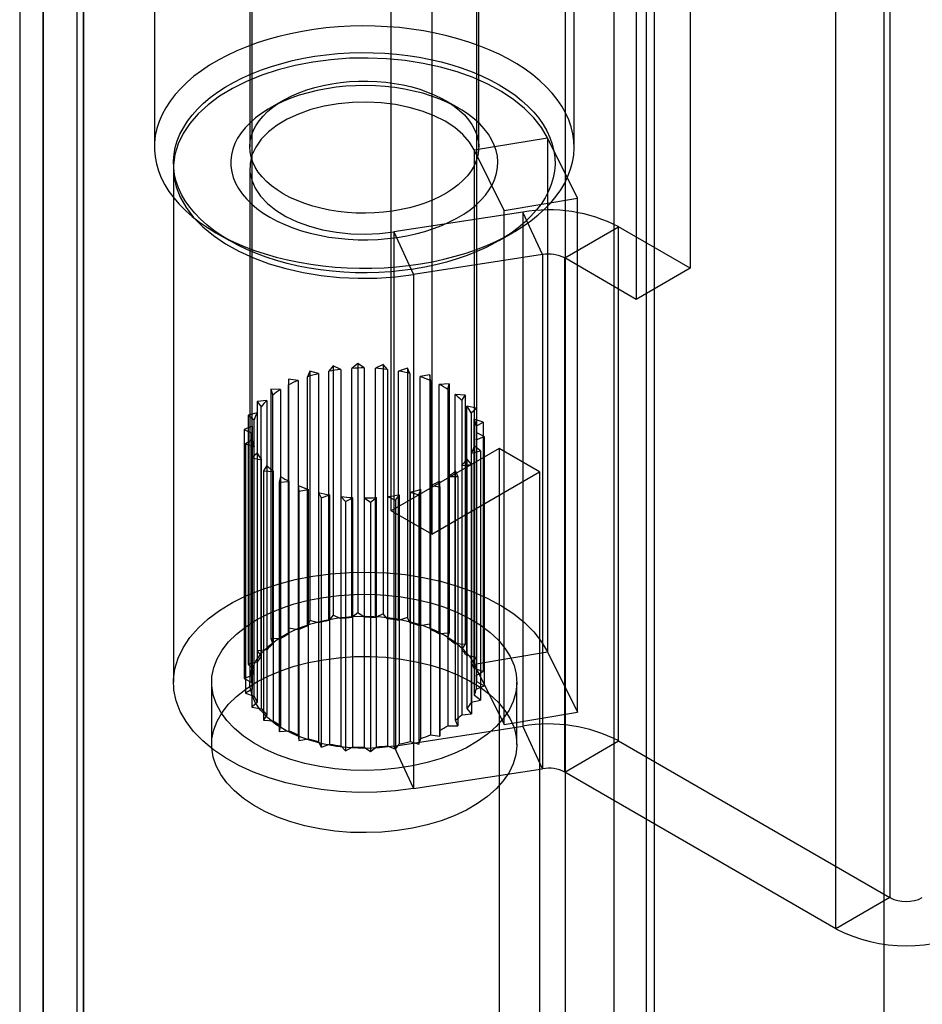
# Model space of a CAD drawing. Units: millimetres. Extents: x 63 to 4308, y 73 to 3064.
# Drawn here: x 3143 to 3161, y 2771 to 2790 of the extents above; entities that cross this region are included whole.
import ezdxf

# ---------------------------------------------------------------- set-up
doc = ezdxf.new("R2010")
doc.units = ezdxf.units.MM
doc.header["$LTSCALE"] = 2

msp = doc.modelspace()

# ---------------------------------------------------------------- linework, layer by layer
at = {"color": 7, "linetype": 'Continuous', "lineweight": 25}
for p, q in [((3153.894, 2856.358), (3153.894, 2490.874)), ((3155.485, 2856.333), (3155.485, 2490.9)), ((3143.632, 2484.594), (3143.632, 2847.664)), ((3144.427, 2484.135), (3144.427, 2847.205)), ((3143.17, 2846.859), (3143.17, 2484.113)), ((3144.295, 2846.859), (3144.295, 2484.113)), ((3144.427, 2846.513), (3144.427, 2484.092)), ((3143.632, 2846.054), (3143.632, 2483.632)), ((3155.644, 2828.587), (3155.644, 2495.806)), ((3154.849, 2828.128), (3154.849, 2495.347)), ((3160.152, 2824.699), (3160.152, 2494.49)), ((3160.152, 2823.78), (3160.152, 2493.571)), ((3150.473, 2780.312), (3150.473, 2817.056)), ((3151.269, 2816.597), (3151.269, 2779.852)), ((3147.73, 2812.31), (3147.73, 2781.843)), ((3152.155, 2781.843), (3152.155, 2812.31)), ((3160.275, 2807.007), (3160.275, 2772.712)), ((3159.214, 2772.1), (3159.214, 2806.395)), ((3145.818, 2800.721), (3145.818, 2787.462)), ((3147.693, 2800.721), (3147.693, 2787.462)), ((3152.193, 2787.462), (3152.193, 2800.721)), ((3154.068, 2787.462), (3154.068, 2800.721)), ((3156.351, 2799.168), (3156.351, 2785.082)), ((3155.29, 2798.555), (3155.29, 2784.47)), ((3148.351, 2788.38), (3148.086, 2788.227)), ((3151.799, 2788.227), (3151.534, 2788.38)), ((3152.106, 2787.407), (3153.547, 2787.645)), ((3153.547, 2787.645), (3153.547, 2777.541)), ((3154.137, 2786.458), (3153.547, 2787.645)), ((3152.695, 2786.219), (3152.106, 2787.407)), ((3152.106, 2787.407), (3152.106, 2777.302)), ((3146.193, 2787.049), (3146.193, 2776.944)), ((3147.693, 2787.049), (3147.693, 2776.944)), ((3152.695, 2786.219), (3154.137, 2786.458)), ((3154.137, 2776.353), (3154.137, 2786.458)), ((3153.06, 2786.186), (3150.525, 2785.794)), ((3152.695, 2776.115), (3152.695, 2786.219)), ((3153.448, 2785.35), (3153.06, 2786.186)), ((3153.06, 2786.186), (3153.06, 2776.082)), ((3153.883, 2785.283), (3154.943, 2785.895)), ((3154.943, 2775.79), (3154.943, 2785.895)), ((3156.351, 2785.082), (3154.943, 2785.895)), ((3147.025, 2785.779), (3147.291, 2785.625)), ((3150.525, 2785.794), (3150.913, 2784.958)), ((3150.525, 2785.794), (3150.525, 2775.689)), ((3152.595, 2785.625), (3152.86, 2785.779)), ((3153.448, 2785.35), (3150.913, 2784.958)), ((3153.448, 2785.35), (3153.448, 2775.245)), ((3155.29, 2784.47), (3153.883, 2785.283)), ((3153.883, 2775.178), (3153.883, 2785.283)), ((3150.913, 2784.958), (3150.913, 2774.853)), ((3156.351, 2785.082), (3155.29, 2784.47)), ((3149.331, 2783.161), (3149.249, 2783.056)), ((3149.482, 2783.093), (3149.331, 2783.161)), ((3149.331, 2783.161), (3149.331, 2778.262)), ((3149.819, 2783.206), (3149.701, 2783.113)), ((3149.942, 2783.121), (3149.819, 2783.206)), ((3149.819, 2783.206), (3149.819, 2778.306)), ((3150.312, 2783.191), (3150.164, 2783.114)), ((3150.402, 2783.093), (3150.312, 2783.191)), ((3150.312, 2783.191), (3150.312, 2778.292)), ((3148.87, 2783.059), (3148.828, 2782.947)), ((3149.042, 2783.01), (3148.87, 2783.059)), ((3148.87, 2783.059), (3148.87, 2778.16)), ((3149.042, 2783.01), (3149.042, 2778.111)), ((3149.249, 2778.157), (3149.249, 2783.056)), ((3149.482, 2783.093), (3149.482, 2778.193)), ((3149.701, 2778.214), (3149.701, 2783.113)), ((3149.942, 2783.121), (3149.942, 2778.221)), ((3150.164, 2778.215), (3150.164, 2783.114)), ((3150.402, 2783.093), (3150.402, 2778.193)), ((3150.79, 2783.117), (3150.617, 2783.06)), ((3150.617, 2778.161), (3150.617, 2783.06)), ((3150.842, 2783.01), (3150.79, 2783.117)), ((3150.79, 2783.117), (3150.79, 2778.218)), ((3150.842, 2783.01), (3150.842, 2778.111)), ((3151.23, 2782.987), (3151.04, 2782.952)), ((3151.243, 2782.877), (3151.23, 2782.987)), ((3151.23, 2782.987), (3151.23, 2778.088)), ((3148.642, 2782.876), (3148.455, 2782.904)), ((3148.455, 2782.904), (3148.455, 2782.789)), ((3148.455, 2782.904), (3148.455, 2778.004)), ((3148.455, 2777.889), (3148.455, 2782.789)), ((3148.642, 2782.876), (3148.642, 2777.977)), ((3148.828, 2778.047), (3148.828, 2782.947)), ((3151.04, 2778.053), (3151.04, 2782.952)), ((3151.243, 2782.877), (3151.243, 2777.978)), ((3151.614, 2782.808), (3151.416, 2782.796)), ((3151.416, 2777.897), (3151.416, 2782.796)), ((3151.587, 2782.698), (3151.614, 2782.808)), ((3151.614, 2782.808), (3151.614, 2777.909)), ((3148.298, 2782.698), (3148.106, 2782.702)), ((3148.106, 2782.702), (3148.147, 2782.589)), ((3148.106, 2782.702), (3148.106, 2777.803)), ((3148.147, 2777.69), (3148.147, 2782.589)), ((3148.298, 2782.698), (3148.298, 2777.798)), ((3151.587, 2782.698), (3151.587, 2777.799)), ((3151.727, 2777.7), (3151.727, 2782.599)), ((3151.925, 2782.586), (3151.727, 2782.599)), ((3151.859, 2782.482), (3151.925, 2782.586)), ((3151.925, 2782.586), (3151.925, 2777.687)), ((3148.026, 2782.482), (3147.837, 2782.463)), ((3147.837, 2782.463), (3147.917, 2782.357)), ((3147.837, 2782.463), (3147.837, 2777.563)), ((3148.026, 2782.482), (3148.026, 2777.582)), ((3151.859, 2782.482), (3151.859, 2777.583)), ((3147.838, 2782.238), (3147.66, 2782.196)), ((3147.66, 2782.196), (3147.776, 2782.103)), ((3147.66, 2782.196), (3147.66, 2777.297)), ((3147.838, 2782.238), (3147.838, 2777.338)), ((3147.917, 2777.458), (3147.917, 2782.357)), ((3151.96, 2777.469), (3151.96, 2782.368)), ((3152.149, 2782.332), (3151.96, 2782.368)), ((3152.047, 2782.238), (3152.149, 2782.332)), ((3152.047, 2782.238), (3152.047, 2777.339)), ((3152.149, 2782.332), (3152.149, 2777.433)), ((3147.776, 2777.204), (3147.776, 2782.103)), ((3152.105, 2777.215), (3152.105, 2782.115)), ((3152.277, 2782.057), (3152.105, 2782.115)), ((3152.143, 2781.977), (3152.277, 2782.057)), ((3152.277, 2782.057), (3152.277, 2777.157)), ((3147.742, 2781.977), (3147.583, 2781.915)), ((3147.583, 2781.915), (3147.73, 2781.837)), ((3147.583, 2781.915), (3147.583, 2777.015)), ((3147.73, 2776.938), (3147.73, 2781.837)), ((3147.742, 2781.977), (3147.742, 2777.077)), ((3152.143, 2781.977), (3152.143, 2777.078)), ((3152.155, 2776.95), (3152.155, 2781.849)), ((3152.303, 2781.772), (3152.155, 2781.849)), ((3147.742, 2781.71), (3147.609, 2781.63)), ((3147.609, 2781.63), (3147.781, 2781.572)), ((3147.609, 2781.63), (3147.609, 2776.731)), ((3147.742, 2781.71), (3147.742, 2776.81)), ((3152.143, 2781.71), (3152.303, 2781.772)), ((3152.143, 2781.71), (3152.143, 2776.811)), ((3152.303, 2781.772), (3152.303, 2776.873)), ((3147.839, 2781.448), (3147.736, 2781.354)), ((3147.781, 2776.673), (3147.781, 2781.572)), ((3147.839, 2781.448), (3147.839, 2776.549)), ((3152.594, 2781.536), (3150.473, 2780.312)), ((3152.047, 2781.449), (3152.225, 2781.49)), ((3152.047, 2781.449), (3152.047, 2776.55)), ((3152.109, 2776.684), (3152.109, 2781.583)), ((3152.225, 2781.49), (3152.109, 2781.583)), ((3152.225, 2781.49), (3152.225, 2776.591)), ((3152.594, 2781.536), (3152.594, 2561.07)), ((3153.39, 2781.077), (3152.594, 2781.536)), ((3147.736, 2781.354), (3147.926, 2781.318)), ((3147.736, 2781.354), (3147.736, 2776.455)), ((3147.926, 2776.419), (3147.926, 2781.318)), ((3151.859, 2781.205), (3152.048, 2781.224)), ((3151.968, 2776.43), (3151.968, 2781.329)), ((3152.048, 2781.224), (3151.968, 2781.329)), ((3152.048, 2781.224), (3152.048, 2776.325)), ((3148.027, 2781.204), (3147.961, 2781.1)), ((3147.961, 2781.1), (3148.159, 2781.088)), ((3147.961, 2781.1), (3147.961, 2776.201)), ((3148.027, 2781.204), (3148.027, 2776.305)), ((3148.159, 2776.189), (3148.159, 2781.088)), ((3151.269, 2779.852), (3153.39, 2781.077)), ((3151.739, 2776.198), (3151.739, 2781.097)), ((3151.779, 2780.985), (3151.739, 2781.097)), ((3151.859, 2781.205), (3151.859, 2776.306)), ((3153.39, 2781.077), (3153.39, 2560.611)), ((3148.299, 2780.988), (3148.272, 2780.879)), ((3148.272, 2780.879), (3148.47, 2780.89)), ((3148.272, 2780.879), (3148.272, 2775.979)), ((3148.299, 2780.988), (3148.299, 2776.089)), ((3148.47, 2775.991), (3148.47, 2780.89)), ((3151.43, 2780.783), (3151.431, 2780.898)), ((3151.431, 2775.999), (3151.431, 2780.898)), ((3151.587, 2780.989), (3151.587, 2776.09)), ((3151.587, 2780.989), (3151.779, 2780.985)), ((3151.779, 2780.985), (3151.779, 2776.085)), ((3148.643, 2780.81), (3148.643, 2775.911)), ((3148.643, 2780.81), (3148.656, 2780.699)), ((3148.656, 2780.699), (3148.845, 2780.734)), ((3148.656, 2780.699), (3148.656, 2775.8)), ((3148.845, 2775.835), (3148.845, 2780.734)), ((3149.043, 2780.676), (3149.043, 2775.777)), ((3149.043, 2780.676), (3149.096, 2780.57)), ((3150.843, 2780.677), (3150.843, 2775.777)), ((3150.843, 2780.677), (3151.016, 2780.628)), ((3151.016, 2780.628), (3151.058, 2780.74)), ((3151.058, 2775.841), (3151.058, 2780.74)), ((3151.244, 2780.81), (3151.244, 2775.911)), ((3151.244, 2780.81), (3151.43, 2780.783)), ((3151.43, 2780.783), (3151.43, 2775.884)), ((3149.096, 2780.57), (3149.269, 2780.627)), ((3149.096, 2780.57), (3149.096, 2775.67)), ((3149.269, 2775.728), (3149.269, 2780.627)), ((3149.483, 2780.594), (3149.483, 2775.695)), ((3149.483, 2780.594), (3149.573, 2780.496)), ((3149.573, 2780.496), (3149.721, 2780.572)), ((3149.573, 2780.496), (3149.573, 2775.597)), ((3149.721, 2775.673), (3149.721, 2780.572)), ((3149.943, 2780.566), (3149.943, 2775.667)), ((3149.943, 2780.566), (3150.066, 2780.481)), ((3150.066, 2780.481), (3150.184, 2780.574)), ((3150.066, 2780.481), (3150.066, 2775.582)), ((3150.184, 2775.674), (3150.184, 2780.574)), ((3150.403, 2780.594), (3150.403, 2775.695)), ((3150.403, 2780.594), (3150.554, 2780.526)), ((3150.554, 2780.526), (3150.636, 2780.63)), ((3150.554, 2780.526), (3150.554, 2775.626)), ((3150.636, 2775.731), (3150.636, 2780.63)), ((3151.016, 2780.628), (3151.016, 2775.728)), ((3151.269, 2779.852), (3150.473, 2780.312)), ((3148.87, 2778.16), (3148.828, 2778.047)), ((3149.042, 2778.111), (3148.87, 2778.16)), ((3149.331, 2778.262), (3149.249, 2778.157)), ((3149.482, 2778.193), (3149.331, 2778.262)), ((3149.819, 2778.306), (3149.701, 2778.214)), ((3149.942, 2778.221), (3149.819, 2778.306)), ((3150.312, 2778.292), (3150.164, 2778.215)), ((3150.402, 2778.193), (3150.312, 2778.292)), ((3150.79, 2778.218), (3150.617, 2778.161)), ((3150.842, 2778.111), (3150.79, 2778.218)), ((3148.455, 2778.004), (3148.455, 2777.889)), ((3148.642, 2777.977), (3148.455, 2778.004)), ((3151.23, 2778.088), (3151.04, 2778.053)), ((3151.243, 2777.978), (3151.23, 2778.088)), ((3148.106, 2777.803), (3148.147, 2777.69)), ((3148.298, 2777.798), (3148.106, 2777.803)), ((3151.614, 2777.909), (3151.416, 2777.897)), ((3151.587, 2777.799), (3151.614, 2777.909)), ((3148.026, 2777.582), (3147.837, 2777.563)), ((3147.837, 2777.563), (3147.917, 2777.458)), ((3151.925, 2777.687), (3151.727, 2777.7)), ((3151.859, 2777.583), (3151.925, 2777.687)), ((3152.106, 2777.302), (3153.547, 2777.541)), ((3153.547, 2777.541), (3154.137, 2776.353)), ((3152.149, 2777.433), (3151.96, 2777.469)), ((3152.047, 2777.339), (3152.149, 2777.433)), ((3147.838, 2777.338), (3147.66, 2777.297)), ((3147.66, 2777.297), (3147.776, 2777.204)), ((3152.277, 2777.157), (3152.105, 2777.215)), ((3152.106, 2777.302), (3152.695, 2776.115)), ((3152.143, 2777.078), (3152.277, 2777.157)), ((3147.742, 2777.077), (3147.583, 2777.015)), ((3147.583, 2777.015), (3147.73, 2776.938)), ((3146.943, 2776.944), (3146.943, 2775.719)), ((3147.742, 2776.81), (3147.609, 2776.731)), ((3152.143, 2776.811), (3152.303, 2776.873)), ((3152.303, 2776.873), (3152.155, 2776.95)), ((3152.943, 2775.719), (3152.943, 2776.944)), ((3147.609, 2776.731), (3147.781, 2776.673)), ((3152.047, 2776.55), (3152.225, 2776.591)), ((3152.225, 2776.591), (3152.109, 2776.684)), ((3147.839, 2776.549), (3147.736, 2776.455)), ((3147.736, 2776.455), (3147.926, 2776.419)), ((3152.048, 2776.325), (3151.968, 2776.43)), ((3148.027, 2776.305), (3147.961, 2776.201)), ((3147.961, 2776.201), (3148.159, 2776.189)), ((3151.779, 2776.085), (3151.739, 2776.198)), ((3151.859, 2776.306), (3152.048, 2776.325)), ((3152.695, 2776.115), (3154.137, 2776.353)), ((3148.299, 2776.089), (3148.272, 2775.979)), ((3148.272, 2775.979), (3148.47, 2775.991)), ((3150.525, 2775.689), (3153.06, 2776.082)), ((3151.43, 2775.884), (3151.431, 2775.999)), ((3151.587, 2776.09), (3151.779, 2776.085)), ((3153.448, 2775.245), (3153.06, 2776.082)), ((3148.643, 2775.911), (3148.656, 2775.8)), ((3148.656, 2775.8), (3148.845, 2775.835)), ((3151.016, 2775.728), (3151.058, 2775.841)), ((3151.244, 2775.911), (3151.43, 2775.884)), ((3149.043, 2775.777), (3149.096, 2775.67)), ((3149.096, 2775.67), (3149.269, 2775.728)), ((3149.483, 2775.695), (3149.573, 2775.597)), ((3149.573, 2775.597), (3149.721, 2775.673)), ((3149.943, 2775.667), (3150.066, 2775.582)), ((3150.066, 2775.582), (3150.184, 2775.674)), ((3150.403, 2775.695), (3150.554, 2775.626)), ((3150.525, 2775.689), (3150.913, 2774.853)), ((3150.554, 2775.626), (3150.636, 2775.731)), ((3150.843, 2775.777), (3151.016, 2775.728)), ((3153.883, 2775.178), (3154.943, 2775.79)), ((3154.943, 2775.79), (3160.275, 2772.712)), ((3150.913, 2774.853), (3153.448, 2775.245)), ((3159.214, 2772.1), (3153.883, 2775.178)), ((3160.275, 2772.712), (3159.214, 2772.1))]:
    msp.add_line(p, q, dxfattribs=at)
at = {"color": 7, "linetype": 'Continuous', "lineweight": 25, "flags": 128}
for points in [[(3147.026, 2785.778), (3147.202, 2785.682), (3147.388, 2785.593), (3147.582, 2785.509), (3147.785, 2785.433), (3147.995, 2785.363), (3148.212, 2785.301), (3148.434, 2785.246), (3148.662, 2785.198), (3148.895, 2785.159), (3149.131, 2785.127), (3149.369, 2785.104), (3149.61, 2785.089), (3149.852, 2785.081), (3150.094, 2785.082), (3150.336, 2785.092), (3150.576, 2785.109), (3150.814, 2785.135), (3151.049, 2785.168), (3151.281, 2785.21), (3151.507, 2785.259), (3151.729, 2785.316), (3151.944, 2785.38), (3152.152, 2785.451), (3152.353, 2785.529), (3152.545, 2785.614), (3152.728, 2785.706), (3152.902, 2785.803), (3153.066, 2785.906), (3153.218, 2786.015), (3153.36, 2786.128), (3153.49, 2786.246), (3153.607, 2786.369), (3153.712, 2786.495), (3153.804, 2786.624), (3153.882, 2786.756), (3153.947, 2786.891), (3153.998, 2787.028), (3154.036, 2787.166), (3154.059, 2787.305), (3154.068, 2787.445), (3154.062, 2787.584), (3154.043, 2787.724), (3154.009, 2787.862), (3153.961, 2787.999), (3153.9, 2788.135), (3153.825, 2788.267), (3153.736, 2788.398), (3153.634, 2788.524), (3153.52, 2788.648), (3153.393, 2788.767), (3153.255, 2788.882), (3153.105, 2788.991), (3152.944, 2789.096), (3152.773, 2789.195), (3152.592, 2789.288), (3152.401, 2789.374), (3152.203, 2789.454), (3151.996, 2789.527), (3151.783, 2789.593), (3151.563, 2789.652), (3151.338, 2789.703), (3151.107, 2789.747), (3150.873, 2789.782), (3150.636, 2789.81), (3150.396, 2789.829), (3150.155, 2789.84), (3149.912, 2789.843), (3149.67, 2789.838), (3149.429, 2789.825), (3149.19, 2789.803), (3148.953, 2789.774), (3148.72, 2789.736), (3148.491, 2789.691), (3148.267, 2789.638), (3148.048, 2789.578), (3147.837, 2789.51), (3147.632, 2789.435), (3147.436, 2789.353), (3147.248, 2789.265), (3147.069, 2789.17), (3146.9, 2789.07), (3146.742, 2788.964), (3146.595, 2788.853), (3146.459, 2788.738), (3146.336, 2788.617), (3146.224, 2788.493), (3146.126, 2788.365), (3146.041, 2788.234), (3145.969, 2788.101), (3145.911, 2787.965), (3145.867, 2787.828), (3145.836, 2787.689), (3145.82, 2787.549), (3145.819, 2787.41), (3145.831, 2787.27), (3145.858, 2787.131), (3145.898, 2786.993), (3145.953, 2786.857), (3146.021, 2786.723), (3146.103, 2786.591), (3146.199, 2786.463), (3146.307, 2786.338), (3146.427, 2786.216), (3146.56, 2786.099), (3146.704, 2785.987), (3146.86, 2785.88), (3147.026, 2785.778)], [(3147.291, 2785.625), (3147.133, 2785.722), (3146.985, 2785.825), (3146.849, 2785.932), (3146.724, 2786.045), (3146.612, 2786.161), (3146.512, 2786.281), (3146.425, 2786.405), (3146.352, 2786.531), (3146.292, 2786.66), (3146.246, 2786.791), (3146.214, 2786.923), (3146.197, 2787.056), (3146.193, 2787.189), (3146.204, 2787.322), (3146.229, 2787.455), (3146.268, 2787.586), (3146.32, 2787.716), (3146.387, 2787.844), (3146.467, 2787.969), (3146.56, 2788.091), (3146.667, 2788.209), (3146.785, 2788.324), (3146.916, 2788.434), (3147.058, 2788.539), (3147.211, 2788.639), (3147.374, 2788.733), (3147.547, 2788.821), (3147.729, 2788.903), (3147.92, 2788.979), (3148.118, 2789.047), (3148.323, 2789.108), (3148.534, 2789.162), (3148.751, 2789.209), (3148.972, 2789.247), (3149.197, 2789.278), (3149.425, 2789.3), (3149.654, 2789.314), (3149.885, 2789.32), (3150.116, 2789.318), (3150.346, 2789.308), (3150.575, 2789.29), (3150.801, 2789.263), (3151.024, 2789.229), (3151.243, 2789.186), (3151.457, 2789.136), (3151.666, 2789.079), (3151.867, 2789.014), (3152.062, 2788.942), (3152.248, 2788.863), (3152.426, 2788.778), (3152.594, 2788.687), (3152.753, 2788.59), (3152.9, 2788.487), (3153.036, 2788.379), (3153.161, 2788.267), (3153.273, 2788.151), (3153.373, 2788.03), (3153.46, 2787.907), (3153.533, 2787.78), (3153.593, 2787.652), (3153.639, 2787.521), (3153.671, 2787.389), (3153.689, 2787.256), (3153.692, 2787.123), (3153.682, 2786.989), (3153.657, 2786.857), (3153.618, 2786.725), (3153.565, 2786.596), (3153.498, 2786.468), (3153.418, 2786.343), (3153.325, 2786.221), (3153.219, 2786.103), (3153.1, 2785.988), (3152.97, 2785.878), (3152.828, 2785.773), (3152.675, 2785.673), (3152.511, 2785.579), (3152.338, 2785.49), (3152.156, 2785.408), (3151.966, 2785.333), (3151.767, 2785.265), (3151.562, 2785.203), (3151.351, 2785.15), (3151.134, 2785.103), (3150.913, 2785.065), (3150.688, 2785.034), (3150.461, 2785.012), (3150.231, 2784.998), (3150, 2784.991), (3149.77, 2784.993), (3149.539, 2785.004), (3149.31, 2785.022), (3149.084, 2785.049), (3148.861, 2785.083), (3148.642, 2785.125), (3148.428, 2785.176), (3148.22, 2785.233), (3148.018, 2785.298), (3147.823, 2785.37), (3147.637, 2785.449), (3147.459, 2785.534), (3147.291, 2785.625)], [(3153.547, 2787.645), (3153.429, 2787.846), (3153.278, 2788.039), (3153.094, 2788.222), (3152.881, 2788.394), (3152.639, 2788.553), (3152.372, 2788.698), (3152.081, 2788.827), (3151.77, 2788.939), (3151.442, 2789.033), (3151.099, 2789.108), (3150.745, 2789.163), (3150.383, 2789.199), (3150.018, 2789.213), (3149.651, 2789.207), (3149.287, 2789.18), (3148.93, 2789.133), (3148.582, 2789.066), (3148.248, 2788.98), (3147.929, 2788.875), (3147.63, 2788.753), (3147.352, 2788.614), (3147.1, 2788.461), (3146.875, 2788.294), (3146.679, 2788.115), (3146.514, 2787.926), (3146.382, 2787.728), (3146.284, 2787.524), (3146.221, 2787.316), (3146.194, 2787.105), (3146.202, 2786.893), (3146.247, 2786.683), (3146.326, 2786.476), (3146.44, 2786.275), (3146.588, 2786.081), (3146.768, 2785.897), (3146.978, 2785.723), (3147.216, 2785.563), (3147.48, 2785.416), (3147.768, 2785.285), (3148.077, 2785.171), (3148.404, 2785.075), (3148.745, 2784.997), (3149.098, 2784.94), (3149.459, 2784.902), (3149.824, 2784.885), (3150.191, 2784.889), (3150.555, 2784.913), (3150.913, 2784.958)], [(3148.087, 2786.084), (3148.229, 2786.008), (3148.38, 2785.938), (3148.54, 2785.875), (3148.708, 2785.819), (3148.882, 2785.77), (3149.063, 2785.728), (3149.248, 2785.695), (3149.437, 2785.669), (3149.628, 2785.651), (3149.821, 2785.642), (3150.015, 2785.641), (3150.209, 2785.648), (3150.401, 2785.664), (3150.591, 2785.687), (3150.777, 2785.719), (3150.958, 2785.759), (3151.134, 2785.806), (3151.304, 2785.86), (3151.466, 2785.922), (3151.62, 2785.99), (3151.764, 2786.065), (3151.899, 2786.145), (3152.023, 2786.232), (3152.135, 2786.323), (3152.236, 2786.419), (3152.324, 2786.518), (3152.399, 2786.622), (3152.461, 2786.728), (3152.509, 2786.836), (3152.543, 2786.947), (3152.562, 2787.058), (3152.568, 2787.17), (3152.559, 2787.282), (3152.535, 2787.393), (3152.498, 2787.503), (3152.447, 2787.611), (3152.382, 2787.716), (3152.303, 2787.819), (3152.212, 2787.918), (3152.108, 2788.012), (3151.993, 2788.102), (3151.866, 2788.187), (3151.729, 2788.266), (3151.582, 2788.339), (3151.426, 2788.406), (3151.262, 2788.466), (3151.091, 2788.519), (3150.914, 2788.564), (3150.731, 2788.601), (3150.544, 2788.631), (3150.353, 2788.653), (3150.161, 2788.666), (3149.967, 2788.671), (3149.773, 2788.668), (3149.58, 2788.657), (3149.389, 2788.637), (3149.201, 2788.61), (3149.017, 2788.574), (3148.838, 2788.531), (3148.665, 2788.48), (3148.499, 2788.422), (3148.341, 2788.357), (3148.192, 2788.285), (3148.053, 2788.207), (3147.923, 2788.124), (3147.805, 2788.035), (3147.698, 2787.942), (3147.604, 2787.844), (3147.522, 2787.742), (3147.454, 2787.637), (3147.399, 2787.53), (3147.358, 2787.421), (3147.331, 2787.31), (3147.319, 2787.198), (3147.32, 2787.086), (3147.337, 2786.974), (3147.367, 2786.864), (3147.411, 2786.755), (3147.47, 2786.648), (3147.541, 2786.544), (3147.626, 2786.443), (3147.724, 2786.346), (3147.833, 2786.254), (3147.955, 2786.166), (3148.087, 2786.084)], [(3148.352, 2786.544), (3148.23, 2786.62), (3148.12, 2786.701), (3148.021, 2786.787), (3147.934, 2786.877), (3147.86, 2786.971), (3147.799, 2787.068), (3147.751, 2787.168), (3147.718, 2787.269), (3147.698, 2787.372), (3147.693, 2787.475), (3147.702, 2787.578), (3147.725, 2787.681), (3147.762, 2787.782), (3147.813, 2787.881), (3147.877, 2787.977), (3147.954, 2788.07), (3148.044, 2788.159), (3148.146, 2788.244), (3148.26, 2788.324), (3148.384, 2788.399), (3148.517, 2788.467), (3148.66, 2788.529), (3148.811, 2788.585), (3148.969, 2788.633), (3149.134, 2788.674), (3149.303, 2788.707), (3149.476, 2788.733), (3149.653, 2788.75), (3149.831, 2788.759), (3150.01, 2788.76), (3150.188, 2788.753), (3150.365, 2788.738), (3150.539, 2788.715), (3150.71, 2788.683), (3150.876, 2788.644), (3151.035, 2788.598), (3151.188, 2788.544), (3151.333, 2788.483), (3151.469, 2788.416), (3151.596, 2788.343), (3151.712, 2788.265), (3151.817, 2788.181), (3151.91, 2788.093), (3151.99, 2788.001), (3152.058, 2787.905), (3152.112, 2787.807), (3152.153, 2787.706), (3152.179, 2787.604), (3152.192, 2787.501), (3152.19, 2787.398), (3152.174, 2787.295), (3152.144, 2787.193), (3152.1, 2787.093), (3152.042, 2786.995), (3151.971, 2786.9), (3151.888, 2786.809), (3151.791, 2786.722), (3151.684, 2786.639), (3151.565, 2786.562), (3151.436, 2786.491), (3151.298, 2786.425), (3151.151, 2786.366), (3150.996, 2786.314), (3150.835, 2786.27), (3150.668, 2786.233), (3150.496, 2786.203), (3150.321, 2786.182), (3150.144, 2786.168), (3149.965, 2786.163), (3149.786, 2786.166), (3149.608, 2786.178), (3149.433, 2786.197), (3149.26, 2786.224), (3149.092, 2786.26), (3148.929, 2786.302), (3148.773, 2786.353), (3148.624, 2786.41), (3148.483, 2786.474), (3148.352, 2786.544)], [(3152.106, 2787.407), (3152.01, 2787.562), (3151.881, 2787.709), (3151.72, 2787.845), (3151.531, 2787.969), (3151.317, 2788.077), (3151.081, 2788.169), (3150.826, 2788.243), (3150.557, 2788.298), (3150.278, 2788.333), (3149.994, 2788.347), (3149.709, 2788.341), (3149.427, 2788.313), (3149.154, 2788.265), (3148.894, 2788.198), (3148.65, 2788.112), (3148.428, 2788.009), (3148.229, 2787.891), (3148.059, 2787.759), (3147.918, 2787.615), (3147.81, 2787.463), (3147.736, 2787.304), (3147.698, 2787.141), (3147.696, 2786.976), (3147.73, 2786.812), (3147.8, 2786.653), (3147.904, 2786.499), (3148.041, 2786.355), (3148.208, 2786.221), (3148.404, 2786.101), (3148.624, 2785.996), (3148.865, 2785.909), (3149.123, 2785.839), (3149.395, 2785.789), (3149.676, 2785.759), (3149.961, 2785.75), (3150.245, 2785.762), (3150.525, 2785.794)], [(3150.913, 2774.853), (3150.555, 2774.808), (3150.191, 2774.784), (3149.824, 2774.78), (3149.459, 2774.797), (3149.098, 2774.835), (3148.745, 2774.893), (3148.404, 2774.97), (3148.077, 2775.066), (3147.768, 2775.18), (3147.48, 2775.311), (3147.216, 2775.458), (3146.978, 2775.619), (3146.768, 2775.792), (3146.588, 2775.977), (3146.44, 2776.17), (3146.326, 2776.372), (3146.247, 2776.578), (3146.202, 2776.788), (3146.194, 2777), (3146.221, 2777.211), (3146.284, 2777.42), (3146.382, 2777.623), (3146.514, 2777.821), (3146.679, 2778.01), (3146.875, 2778.189), (3147.1, 2778.356), (3147.352, 2778.509), (3147.63, 2778.648), (3147.929, 2778.77), (3148.248, 2778.875), (3148.582, 2778.961), (3148.93, 2779.028), (3149.287, 2779.076), (3149.651, 2779.102), (3150.018, 2779.108), (3150.383, 2779.094), (3150.745, 2779.059), (3151.099, 2779.003), (3151.442, 2778.928), (3151.77, 2778.834), (3152.081, 2778.722), (3152.372, 2778.593), (3152.639, 2778.448), (3152.881, 2778.289), (3153.094, 2778.117), (3153.278, 2777.934), (3153.429, 2777.741), (3153.547, 2777.541)], [(3147.821, 2778.169), (3148.051, 2778.288), (3148.3, 2778.393), (3148.567, 2778.483), (3148.848, 2778.557), (3149.141, 2778.613), (3149.443, 2778.652), (3149.75, 2778.672), (3150.059, 2778.675), (3150.366, 2778.659), (3150.669, 2778.624), (3150.965, 2778.572), (3151.249, 2778.503), (3151.52, 2778.417), (3151.774, 2778.316), (3152.009, 2778.2), (3152.221, 2778.071), (3152.41, 2777.929), (3152.572, 2777.778), (3152.707, 2777.617), (3152.812, 2777.449), (3152.887, 2777.276), (3152.931, 2777.1), (3152.942, 2776.922), (3152.923, 2776.744), (3152.871, 2776.568), (3152.789, 2776.396), (3152.676, 2776.23), (3152.534, 2776.072), (3152.365, 2775.922), (3152.17, 2775.784), (3151.952, 2775.658), (3151.712, 2775.546), (3151.454, 2775.448), (3151.179, 2775.366), (3150.892, 2775.301), (3150.594, 2775.254), (3150.29, 2775.224), (3149.981, 2775.212), (3149.673, 2775.219), (3149.367, 2775.244), (3149.067, 2775.288), (3148.777, 2775.348), (3148.499, 2775.426), (3148.236, 2775.52), (3147.991, 2775.629), (3147.767, 2775.751), (3147.567, 2775.887), (3147.391, 2776.033), (3147.242, 2776.19), (3147.122, 2776.354), (3147.032, 2776.525), (3146.973, 2776.7), (3146.945, 2776.877), (3146.949, 2777.055), (3146.985, 2777.233), (3147.052, 2777.407), (3147.149, 2777.576), (3147.277, 2777.738), (3147.432, 2777.892), (3147.615, 2778.036), (3147.821, 2778.169)], [(3150.525, 2775.689), (3150.245, 2775.657), (3149.961, 2775.645), (3149.676, 2775.654), (3149.395, 2775.684), (3149.123, 2775.734), (3148.865, 2775.804), (3148.624, 2775.892), (3148.404, 2775.997), (3148.208, 2776.117), (3148.041, 2776.25), (3147.904, 2776.395), (3147.8, 2776.548), (3147.73, 2776.708), (3147.696, 2776.871), (3147.698, 2777.036), (3147.736, 2777.199), (3147.81, 2777.358), (3147.918, 2777.511), (3148.059, 2777.654), (3148.229, 2777.786), (3148.428, 2777.904), (3148.65, 2778.007), (3148.894, 2778.093), (3149.154, 2778.161), (3149.427, 2778.208), (3149.709, 2778.236), (3149.994, 2778.243), (3150.278, 2778.228), (3150.557, 2778.194), (3150.826, 2778.139), (3151.081, 2778.065), (3151.317, 2777.972), (3151.531, 2777.864), (3151.72, 2777.74), (3151.881, 2777.604), (3152.01, 2777.457), (3152.106, 2777.302)], [(3147.821, 2776.944), (3148.051, 2777.063), (3148.3, 2777.168), (3148.567, 2777.258), (3148.848, 2777.332), (3149.141, 2777.388), (3149.443, 2777.427), (3149.75, 2777.448), (3150.059, 2777.45), (3150.366, 2777.434), (3150.669, 2777.4), (3150.965, 2777.348), (3151.249, 2777.278), (3151.52, 2777.192), (3151.774, 2777.091), (3152.009, 2776.975), (3152.221, 2776.846), (3152.41, 2776.704), (3152.572, 2776.553), (3152.707, 2776.392), (3152.812, 2776.225), (3152.887, 2776.052), (3152.931, 2775.875), (3152.942, 2775.697), (3152.923, 2775.519), (3152.871, 2775.343), (3152.789, 2775.171), (3152.676, 2775.005), (3152.534, 2774.847), (3152.365, 2774.698), (3152.17, 2774.559), (3151.952, 2774.433), (3151.712, 2774.321), (3151.454, 2774.223), (3151.179, 2774.141), (3150.892, 2774.076), (3150.594, 2774.029), (3150.29, 2773.999), (3149.981, 2773.988), (3149.673, 2773.994), (3149.367, 2774.02), (3149.067, 2774.063), (3148.777, 2774.124), (3148.499, 2774.201), (3148.236, 2774.295), (3147.991, 2774.404), (3147.767, 2774.527), (3147.567, 2774.662), (3147.391, 2774.809), (3147.242, 2774.965), (3147.122, 2775.129), (3147.032, 2775.3), (3146.973, 2775.475), (3146.945, 2775.652), (3146.949, 2775.831), (3146.985, 2776.008), (3147.052, 2776.182), (3147.149, 2776.351), (3147.277, 2776.513), (3147.432, 2776.667), (3147.615, 2776.811), (3147.821, 2776.944)]]:
    msp.add_lwpolyline(points, dxfattribs=at)
at = {"color": 7, "linetype": 'Continuous', "lineweight": 25}
for centre, radius, start, end in [((3153.568, 2783.236), 2.993, 62.6428, 99.7711), ((3153.565, 2784.669), 0.691, 62.6428, 99.7711), ((3149.803, 2780.044), 3.062, 104.3882, 108.5772), ((3149.917, 2779.547), 3.572, 96.986, 100.7658), ((3149.943, 2779.302), 3.819, 90.0047, 93.6197), ((3149.948, 2779.381), 3.74, 83.0233, 86.6892), ((3150.009, 2779.76), 3.355, 75.6211, 79.5623), ((3149.572, 2780.652), 2.411, 112.7063, 117.6192), ((3150.178, 2780.331), 2.76, 67.3031, 71.7924), ((3150.46, 2780.935), 2.093, 57.4217, 62.8208), ((3149.247, 2781.213), 1.762, 122.5895, 128.6452), ((3150.808, 2781.427), 1.489, 45.1262, 51.9008), ((3148.896, 2781.608), 1.233, 134.8939, 142.5783), ((3148.612, 2781.801), 0.889, 150.5308, 160.0915), ((3151.139, 2781.724), 1.044, 29.5166, 38.1041), ((3151.361, 2781.833), 0.795, 10.4196, 20.7171), ((3148.474, 2781.843), 0.744, 169.6681, 180.4298), ((3151.411, 2781.844), 0.744, 349.6681, 0.4298), ((3148.524, 2781.853), 0.795, 190.4196, 200.7171), ((3148.747, 2781.963), 1.044, 209.5166, 218.1041), ((3151.273, 2781.886), 0.889, 330.5308, 340.0915), ((3150.989, 2782.078), 1.233, 314.8939, 322.5783), ((3149.078, 2782.26), 1.489, 225.1262, 231.9008), ((3150.638, 2782.473), 1.762, 302.5895, 308.6452), ((3149.426, 2782.752), 2.093, 237.4217, 242.8208), ((3150.313, 2783.034), 2.411, 292.7063, 297.6192), ((3149.708, 2783.356), 2.76, 247.3031, 251.7924), ((3149.876, 2783.926), 3.355, 255.6211, 259.5623), ((3150.082, 2783.642), 3.062, 284.3882, 288.5772), ((3149.937, 2784.306), 3.74, 263.0233, 266.6892), ((3149.943, 2784.385), 3.819, 270.0047, 273.6197), ((3149.969, 2784.14), 3.572, 276.986, 280.7658), ((3149.874, 2774.872), 3.344, 100.7632, 104.3997), ((3149.937, 2774.487), 3.735, 93.6157, 96.9937), ((3149.943, 2774.4), 3.821, 86.683, 90.0097), ((3149.967, 2774.639), 3.581, 79.553, 83.0265), ((3149.702, 2775.445), 2.745, 108.5757, 112.7233), ((3150.078, 2775.131), 3.076, 71.7785, 75.6231), ((3150.307, 2775.739), 2.426, 62.8007, 67.304), ((3149.418, 2776.048), 2.078, 117.6192, 122.6132), ((3150.63, 2776.302), 1.776, 51.8748, 57.4203), ((3149.069, 2776.537), 1.477, 128.6492, 134.9199), ((3150.981, 2776.702), 1.243, 38.0824, 45.1179), ((3148.74, 2776.829), 1.036, 142.5945, 150.5405), ((3148.521, 2776.935), 0.791, 160.1308, 169.6379), ((3151.269, 2776.899), 0.894, 20.7252, 29.49), ((3151.41, 2776.944), 0.745, 0.4743, 10.3724), ((3148.475, 2776.944), 0.745, 180.4743, 190.3724), ((3151.365, 2776.953), 0.791, 340.1308, 349.6379), ((3148.617, 2776.989), 0.894, 200.7252, 209.49), ((3148.904, 2777.186), 1.243, 218.0824, 225.1179), ((3151.145, 2777.059), 1.036, 322.5945, 330.5405), ((3149.255, 2777.586), 1.776, 231.8748, 237.4203), ((3150.816, 2777.352), 1.477, 308.6492, 314.9199), ((3149.579, 2778.149), 2.426, 242.8007, 247.304), ((3150.467, 2777.84), 2.078, 297.6192, 302.6132), ((3153.568, 2773.132), 2.993, 62.6428, 99.7711), ((3149.807, 2778.757), 3.076, 251.7785, 255.6231), ((3150.183, 2778.443), 2.745, 288.5757, 292.7233), ((3149.918, 2779.25), 3.581, 259.553, 263.0265), ((3149.943, 2779.488), 3.821, 266.683, 270.0097), ((3149.948, 2779.402), 3.735, 273.6157, 276.9937), ((3150.012, 2779.016), 3.344, 280.7632, 284.3997), ((3153.565, 2774.564), 0.691, 62.6428, 99.7711), ((3160.593, 2773.326), 0.692, 242.6097, 297.3903), ((3160.593, 2774.748), 2.985, 242.4914, 297.5086)]:
    msp.add_arc(centre, radius, start, end, dxfattribs=at)

doc.saveas('drawing.dxf')
